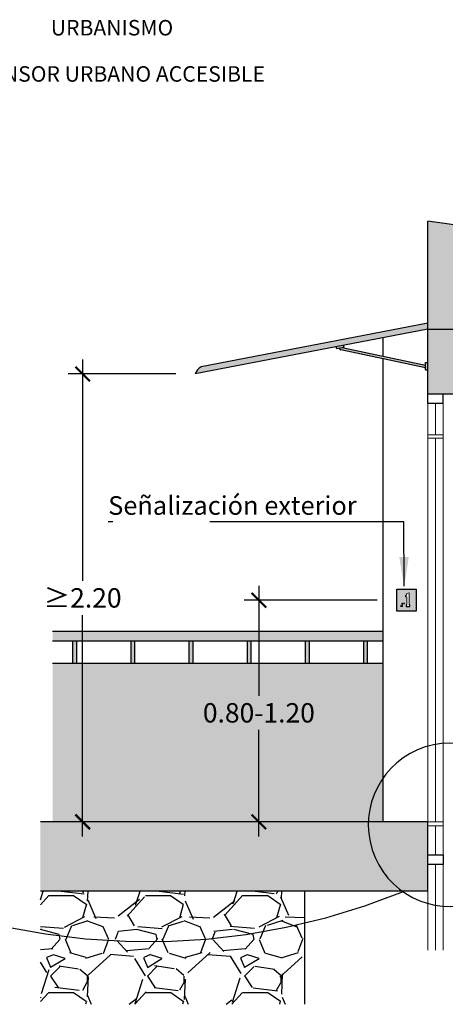
# Model space of a CAD drawing. Units: millimetres. Extents: x -1.6 to 9.7, y 1.8 to 11.2.
# Drawn here: x 4.2 to 6.3, y 6.2 to 11.2 of the extents above; entities that cross this region are included whole.
import ezdxf

# ---------------------------------------------------------------- set-up
doc = ezdxf.new("R2010")
doc.units = ezdxf.units.MM
doc.header["$MEASUREMENT"] = 0
doc.linetypes.add('ACAD_ISO04W100', pattern=[30, 24, -3, 0, -3])
doc.linetypes.add('LÍNEAS_OCULTAS2', pattern=[0.1875, 0.125, -0.0625])
doc.layers.add('Cotas', color=3, linetype='Continuous')
doc.styles.add('Directriz', font='verdana.ttf', dxfattribs={"height": 0.144})
doc.styles.get("Standard").update_dxf_attribs({"font": 'arial.ttf'})
doc.styles.add('Títulos', font='verdanab.ttf', dxfattribs={"height": 0.225})
doc.dimstyles.new('1-50', dxfattribs={"dimscale": 0.05, "dimtxt": 2, "dimasz": 1.5, "dimexe": 1.5, "dimexo": 2, "dimgap": 0.75, "dimtad": 0, "dimtih": 1, "dimtoh": 1, "dimzin": 0, "dimdsep": 46, "dimtxsty": 'Standard', "dimblk1": 'ARCHTICK', "dimblk2": 'ARCHTICK', "dimsah": 1, "dimcen": 2.5, "dimdle": 1.5, "dimclrd": 256, "dimclre": 256, "dimclrt": 4, "dimadec": 0, "dimazin": 0, "dimtfac": 1, "dimtmove": 0, "dimatfit": 3, "dimfxl": 0.44, "dimtolj": 1, "dimtzin": 0, "dimarcsym": 0})
doc.dimstyles.new('directriz', dxfattribs={"dimscale": 0.075, "dimtxt": 0.144, "dimasz": 2.2, "dimexe": 1.5, "dimexo": 3, "dimgap": 0.75, "dimtad": 0, "dimtih": 1, "dimtoh": 1, "dimzin": 0, "dimdsep": 46, "dimtxsty": 'Directriz', "dimblk": 'ARCHTICK', "dimcen": 2.5, "dimdle": 1.5, "dimclrd": 256, "dimclre": 256, "dimclrt": 4, "dimadec": 0, "dimazin": 0, "dimtfac": 1, "dimtmove": 0, "dimatfit": 3, "dimfxl": 0.44, "dimtolj": 1, "dimtzin": 0, "dimarcsym": 0})

# ---------------------------------------------------------------- blocks, each defined once
blk = doc.blocks.new('_ArchTick')
at = {"color": 0, "linetype": 'ByBlock', "const_width": 0.15}
blk.add_lwpolyline([(-0.5, -0.5), (0.5, 0.5)], dxfattribs=at)
blk = doc.blocks.new('*D25')
at = {"layer": 'Cotas', "lineweight": -2, "transparency": 16777216}
for p, q in [((4.47888186307696, 9.4948179626212), (4.47888186307696, 8.352886213116149)), ((4.958902798496518, 9.4198179626212), (4.40388186307696, 9.4198179626212)), ((4.47888186307696, 7.033839866066756), (4.47888186307696, 8.17577161557181)), ((4.928462496400742, 7.108839866066756), (4.40388186307696, 7.108839866066756))]:
    blk.add_line(p, q, dxfattribs=at)
at = {"layer": 'DEFPOINTS', "color": 0, "transparency": 16777216}
for p in [(5.058902798496518, 9.4198179626212), (4.47888186307696, 7.108839866066756), (5.028462496400742, 7.108839866066756)]:
    blk.add_point(p, dxfattribs=at)
at = {"layer": 'Cotas', "lineweight": -2, "transparency": 16777216, "xscale": 0.07500000000000001, "yscale": 0.07500000000000001, "zscale": 0.07500000000000001}
for p, rotation in [((4.47888186307696, 9.4198179626212), 90), ((4.47888186307696, 7.108839866066756), 270)]:
    blk.add_blockref('_ArchTick', p, dxfattribs=dict(at, rotation=rotation))
at = {"layer": 'Cotas', "color": 4, "transparency": 16777216, "insert": (4.478881863076962, 8.264328914343976), "char_height": 0.1, "attachment_point": 5}
blk.add_mtext('\\A1;≥2.20', dxfattribs=at)
blk = doc.blocks.new('*D26')
at = {"layer": 'Cotas', "lineweight": -2, "transparency": 16777216}
for p, q in [((5.387661582416071, 8.327013497758735), (5.387661582416071, 7.759859670723794)), ((5.998325253933255, 8.252013497758735), (5.31266158241607, 8.252013497758735)), ((5.387661582416071, 7.033839866066755), (5.387661582416071, 7.582745073179455)), ((6.21413003524189, 7.108839866066756), (5.31266158241607, 7.108839866066755))]:
    blk.add_line(p, q, dxfattribs=at)
at = {"layer": 'DEFPOINTS', "color": 0, "transparency": 16777216}
for p in [(5.387661582416071, 8.252013497758735), (6.098325253933256, 8.252013497758735), (6.31413003524189, 7.108839866066756)]:
    blk.add_point(p, dxfattribs=at)
at = {"layer": 'Cotas', "lineweight": -2, "transparency": 16777216, "xscale": 0.07500000000000001, "yscale": 0.07500000000000001, "zscale": 0.07500000000000001}
for p, rotation in [((5.387661582416071, 8.252013497758735), 90), ((5.387661582416071, 7.108839866066755), 270)]:
    blk.add_blockref('_ArchTick', p, dxfattribs=dict(at, rotation=rotation))
at = {"layer": 'Cotas', "color": 4, "transparency": 16777216, "insert": (5.387661582416063, 7.671302371951622), "char_height": 0.1, "attachment_point": 5}
blk.add_mtext('\\A1;0.80-1.20', dxfattribs=at)

msp = doc.modelspace()

# ---------------------------------------------------------------- hatches: boundary and pattern name
at = {"transparency": 33554687}
h = msp.add_hatch(color=253, dxfattribs=at)
h.dxf.hatch_style = 1
h.paths.add_polyline_path([(8.068902798496783, 9.954316481532603), (6.258902798496516, 10.20745051338624), (6.258902798496488, 9.651565467870629), (8.068902798496783, 9.651565467870627)])
at = {"true_color": 0xdfdddd, "transparency": 33554687}
h = msp.add_hatch(color=254, dxfattribs=at)
h.dxf.hatch_style = 1
h.paths.add_polyline_path([(6.258902798496488, 9.651565467870624), (6.25890279849649, 9.682119793527857), (5.089666258430632, 9.456313417522242, 0.2135588620084502), (5.058902798496516, 9.419817962621197)])
at = {"transparency": 33554687}
h = msp.add_hatch(color=253, dxfattribs=at)
h.dxf.hatch_style = 1
h.paths.add_polyline_path([(8.068902798496783, 9.651565467870627), (6.258902798496488, 9.651565467870629), (6.258902798496472, 9.317571430527778), (8.068902798496783, 9.317571430527776)])
h = msp.add_hatch(color=8, dxfattribs=at)
h.dxf.hatch_style = 1
h.paths.add_polyline_path([(6.25890279849648, 9.478877342239578), (6.246548178794759, 9.478877342239578), (6.246548178794759, 9.440385901489297), (6.258902798496479, 9.440385901489297)])
h.paths.add_polyline_path([(5.824550666580256, 9.567682115394492), (5.786757548988247, 9.560383398129868), (5.78898843597409, 9.54883175540503), (5.826781553566101, 9.556130472669652)])
h = msp.add_hatch(color=8, dxfattribs=at)
h.dxf.hatch_style = 1
h.paths.add_polyline_path([(5.816638145802231, 9.554171548132983), (5.803049066508908, 9.551547185445596, 0.2883536072578323), (5.810697711764197, 9.54413816435283), (6.246548178794759, 9.452146484654417), (6.246548178794759, 9.463433671164251)])
h = msp.add_hatch(color=164)
h.dxf.hatch_style = 1
h.paths.add_polyline_path([(6.098325253933254, 8.3087156987335), (6.098325253933254, 8.195311296783963), (6.199687000708437, 8.195311296783963), (6.199687000708437, 8.3087156987335)])
h.paths.add_polyline_path([(6.162428874719936, 8.228883640936125), (6.16625451219501, 8.228883640936125), (6.16625451219501, 8.22047979449551), (6.147080588048667, 8.22047979449551), (6.147080588048667, 8.228883640936125), (6.150864735105316, 8.228883640936125), (6.150862005575952, 8.270108833157147), (6.143874799643363, 8.270108833157147), (6.143874799643363, 8.27531660492384, 0.2761306989673328), (6.15086200557602, 8.286643434603826), (6.162428874719936, 8.290403271330664)], flags=16)
h = msp.add_hatch(color=254)
h.dxf.hatch_style = 1
h.paths.add_polyline_path([(6.028462496400736, 8.091243951740289), (4.323632134481231, 8.091243951740289), (4.323632134481231, 8.041243951740286), (6.028462496400736, 8.041243951740288)])
h.paths.add_polyline_path([(5.928462496400736, 7.925950899726319), (5.948462496400736, 7.925950899726319), (5.948462496400736, 8.041243951740288), (5.928462496400736, 8.041243951740288)])
h.paths.add_polyline_path([(5.028462496400739, 7.925950899726319), (5.048462496400739, 7.925950899726319), (5.048462496400739, 8.041243951740286), (5.028462496400739, 8.041243951740286)])
h.paths.add_polyline_path([(4.72846249640074, 7.925950899726318), (4.74846249640074, 7.925950899726318), (4.74846249640074, 8.041243951740286), (4.72846249640074, 8.041243951740286)])
h.paths.add_polyline_path([(4.428462496400742, 7.925950899726319), (4.448462496400742, 7.925950899726319), (4.448462496400741, 8.041243951740286), (4.428462496400742, 8.041243951740286)])
h = msp.add_hatch(color=254, dxfattribs=at)
h.dxf.hatch_style = 1
h.paths.add_polyline_path([(5.628462496400736, 7.925950899726319), (5.648462496400736, 7.925950899726319), (5.648462496400737, 8.041243951740288), (5.628462496400737, 8.041243951740288)])
h.paths.add_polyline_path([(5.328462496400738, 7.925950899726319), (5.348462496400738, 7.925950899726319), (5.348462496400738, 8.041243951740288), (5.328462496400738, 8.041243951740288)])
at = {"true_color": 0xeeeded, "transparency": 33554687}
h = msp.add_hatch(color=7, dxfattribs=at)
h.dxf.hatch_style = 1
h.paths.add_polyline_path([(6.028462496400736, 7.925950899726319), (4.323632134481231, 7.925950899726318), (4.323632134481231, 7.108839866066751), (5.952402645270205, 7.108839866066753, -0.1445218680724479), (6.028462496400737, 7.335275848107955)])
h.paths.add_polyline_path([(6.028462496400737, 7.335275848107956, 0.1445218680724487), (5.952402645270205, 7.108839866066753), (6.028462496400737, 7.108839866066753)], flags=17)
at = {"transparency": 33554687}
h = msp.add_hatch(color=253, dxfattribs=at)
h.dxf.hatch_style = 1
h.paths.add_polyline_path([(5.952402645270205, 7.108839866066753), (4.260784391467361, 7.108839866066751), (4.260784391467361, 6.751370163294523), (6.126817497409125, 6.751370163294525, -0.2505197645419425)])
h.paths.add_polyline_path([(6.258902798496518, 7.108839866066753), (5.952402645270205, 7.108839866066753, 0.2505197645419425), (6.126817497409125, 6.751370163294525), (6.258902798496542, 6.751370163294525)])
h = msp.add_hatch(dxfattribs=at)
h.set_pattern_fill('GRAVEL', color=253, scale=0.5)
h.set_pattern_definition([(228.012787504, (0.36, 0.5), (-4.000000000000031, -4.500000000000002), [0.067268, -6.659544023536849]), (184.969740728, (0.315, 0.45), (5.999999999999988, 0.5000000000000175), [0.115434, -11.427962380615]), (132.510447078, (0.2, 0.44), (5.000000000000059, -5.499999999999932), [0.08139400000000001, -8.05801629804985]), (267.273689006, (0.005, 0.315), (0.5000000000000121, 10.00000000000001), [0.105119, -10.4067790208145]), (292.833654178, (0, 0.21), (-2.499999999999994, 6.000000000000014), [0.1030775, -10.20468656404415]), (357.273689006, (0.04, 0.115), (-10.00000000000001, 0.5000000000000128), [0.105119, -10.4067790208145]), (37.6942404667, (0.145, 0.11), (-6.499999999999999, -4.999999999999987), [0.1390145, -13.762424274458]), (72.2553283749, (0.255, 0.195), (3.500000000000014, 11), [0.131244, -12.9931607484067]), (121.429565615, (0.295, 0.32), (-4.00000000000001, 6.499999999999994), [0.105475, -10.4420365548645]), (175.236358309, (0.24, 0.41), (5.499999999999992, -0.500000000000019), [0.120416, -5.90038128939615]), (222.397437798, (0.12, 0.42), (-5.999999999999981, -5.499999999999986), [0.155724, -15.41668750239745]), (138.814074834, (0.5, 0.31), (-3.500000000000016, 3), [0.05315049999999999, -5.261922406367349]), (171.46923439, (0.46, 0.345), (6.499999999999999, -0.9999999999999976), [0.1011185, -10.0107557080785]), (225, (0.36, 0.36), (-5.551115123125783e-17, -0.4999999999999665), [0.0707105, -0.63639628118655]), (203.198590514, (0.325, 0.42), (2.499999999999995, 0.9999999999999877), [0.038079, -3.76980755293195]), (291.801409486, (0.29, 0.405), (-0.499999999999842, 1.500000000000051), [0.0538515, -2.63873090356725]), (30.96375653209999, (0.31, 0.355), (1.500000000000027, 0.9999999999999898), [0.0874645, -2.82801144742265]), (161.565051177, (0.385, 0.4), (1.000000000000006, -0.4999999999999883), [0.0632455, -1.5178933300842]), (16.389540334, (0, 0.405), (4.999999999999983, 1.500000000000022), [0.0886, -8.7714225733347]), (70.3461759419, (0.085, 0.43), (-2.00000000000061, -5.500000000001698), [0.0743305, -7.3587038736595]), (293.198590514, (0.385, 0.5), (-0.9999999999999852, 2.499999999999996), [0.0761575, -3.73172905293195]), (343.610459666, (0.415, 0.43), (-4.999999999999983, 1.500000000000022), [0.08859999999999998, -8.771422573334497]), (339.44395478, (0, 0.095), (-2.500000000000018, 1.000000000000012), [0.08543999999999999, -4.186561872658749]), (294.775140569, (0.08, 0.065), (-2.500000000000003, 5.500000000000001), [0.071589, -7.087321531638]), (66.8014094864, (0.39, 0), (0.9999999999999906, 2.499999999999985), [0.0761575, -3.73172905293195]), (17.3540246363, (0.42, 0.07), (-6.499999999999988, -1.999999999999981), [0.0838155, -8.29771180712]), (69.44395478040002, (0.145, 0), (-1.000000000000004, -2.499999999999977), [0.04271999999999999, -4.229281872658749]), (101.309932474, (0.36, 0), (-0.4999999999999819, 2.000000000000006), [0.025495, -2.5240147567964]), (165.963756532, (0.355, 0.025), (1.499999999999979, -0.5000000000000007), [0.1030775, -1.95847531280885]), (186.009005957, (0.255, 0.05), (5.000000000000023, 0.4999999999999916), [0.095525, -9.456961587271401]), (303.690067526, (0.31, 0.31), (-0.4999999999999936, 0.9999999999999929), [0.07211099999999998, -1.730664637732]), (353.157226587, (0.35, 0.25), (8.500000000000007, -1.000000000000026), [0.125897, -12.46378131201415]), (60.9453959009, (0.475, 0.235), (-1.999999999999988, -3.499999999999988), [0.051478, -5.0963370704935]), (90, (0.5, 0.28), (-0.4999999999999999, 0.5), [0.03, -0.47]), (120.256437164, (0.245, 0.065), (2.000000000000004, -3.500000000000004), [0.069462, -6.876759994724901]), (48.01278750420001, (0.21, 0.125), (4, 4.499999999999988), [0.134536, -6.592276023536849]), (0, (0.3, 0.225), (0.5, 0.5), [0.13, -0.37]), (325.3048464690001, (0.43, 0.225), (5.000000000000069, -3.499999999999913), [0.07905699999999999, -7.826637150420999]), (254.054604099, (0.495, 0.18), (-0.5000000000000189, -2.000000000000002), [0.072801, -3.56725394464025]), (207.645975364, (0.475, 0.11), (-9.499999999999975, -5.000000000000024), [0.1185325, -11.7347370911297]), (175.42607874, (0.37, 0.055), (-6.499999999999977, 0.5000000000000007), [0.1253995, -12.41453670398445])])
h.paths.add_polyline_path([(4.260784391467361, 6.751370163294523), (4.26078439146736, 6.534293355275301, 0.09819428515840893), (5.622220865417177, 6.585824239855063), (5.622220865417177, 6.751370163294524)])
h.paths.add_polyline_path([(4.260784391467361, 6.534293355275299), (4.26078439146736, 6.167349577657326), (5.622220865417177, 6.167349577657326), (5.622220865417177, 6.585824239855063, -0.09819428515840889)])

# ---------------------------------------------------------------- linework, layer by layer
at = {"color": 4}
for p, q in [((6.25890279849647, 9.267571430527774), (6.258902798496516, 10.20745051338624)), ((6.028462496400732, 9.50946337575143), (6.028462496400733, 9.607062163604276)), ((5.78898843597409, 9.54883175540503), (5.786757548988247, 9.56038339812987)), ((5.826781553566101, 9.556130472669652), (5.78898843597409, 9.54883175540503)), ((6.246434109634642, 9.463457746883872), (5.816638145802227, 9.554171548132983)), ((5.826781553566101, 9.556130472669652), (5.824550666580256, 9.567682115394492)), ((6.246694743230005, 9.452115550401498), (5.810697711764197, 9.54413816435283)), ((6.028462496400737, 7.108839866066752), (6.028462496400733, 9.498176189241596)), ((6.246548178794759, 9.440385901489297), (6.246548178794759, 9.478877342239578)), ((6.246548178794759, 9.478877342239578), (6.258902798496516, 9.478877342239578)), ((6.246548178794759, 9.440385901489297), (6.258902798496516, 9.440385901489297)), ((6.338902798496517, 9.267571430527775), (6.338902798496518, 9.317571430527778)), ((6.338902798496517, 9.267571430527775), (6.258902798496516, 9.267571430527774)), ((4.428462496400742, 7.925950899726318), (4.428462496400742, 8.041243951740292)), ((4.448462496400741, 7.925950899726318), (4.448462496400741, 8.041243951740292)), ((4.72846249640074, 7.925950899726318), (4.72846249640074, 8.04124395174029)), ((4.748462496400741, 7.925950899726318), (4.74846249640074, 8.04124395174029)), ((5.028462496400739, 7.925950899726319), (5.028462496400739, 8.04124395174029)), ((5.048462496400739, 7.925950899726319), (5.048462496400739, 8.04124395174029)), ((5.328462496400738, 7.925950899726319), (5.328462496400738, 8.041243951740288)), ((5.348462496400738, 7.925950899726319), (5.348462496400738, 8.041243951740288)), ((5.628462496400736, 7.925950899726319), (5.628462496400737, 8.041243951740288)), ((5.648462496400736, 7.925950899726319), (5.648462496400737, 8.041243951740288)), ((5.928462496400737, 7.925950899726319), (5.928462496400736, 8.041243951740288)), ((5.948462496400735, 7.925950899726319), (5.948462496400736, 8.041243951740288))]:
    msp.add_line(p, q, dxfattribs=at)
at = {"color": 4, "lineweight": 25}
for p, q in [((6.258902798496516, 9.682119793527862), (5.089666258430761, 9.456313417522267)), ((6.258902798496516, 9.651565467870629), (5.058902798496516, 9.419817962621197)), ((6.258902798496516, 9.651565467870629), (8.068902798496783, 9.651565467870627)), ((6.258902798496516, 9.317571430527778), (8.068902798496783, 9.317571430527776)), ((6.028462496400736, 8.091243951740289), (4.323632134481231, 8.091243951740289)), ((6.028462496400736, 8.041243951740288), (4.323632134481231, 8.041243951740286)), ((6.028462496400736, 7.92595089972632), (4.323632134481231, 7.925950899726317))]:
    msp.add_line(p, q, dxfattribs=at)
at = {"color": 152, "lineweight": 9}
for p, q in [((6.258902798496516, 9.267571430527774), (6.258902798496518, 7.108839866066752)), ((6.298902798496469, 9.267571430527774), (6.29890279849648, 9.106499185744703)), ((6.338902798496624, 6.938301741481267), (6.338902798496469, 9.267571430527775)), ((6.298902798496481, 9.08883986606677), (6.298902798496614, 7.10883986606675)), ((6.298902798496614, 7.088839866066749), (6.298902798496624, 6.938301741481264)), ((6.298902798496536, 6.888301741481264), (6.298902798496544, 6.446947884219817)), ((6.33890279849647, 6.446947884219816), (6.338902798496486, 6.888301741481267)), ((6.258902798496517, 6.446947884219817), (6.258902798496542, 6.751370163294522))]:
    msp.add_line(p, q, dxfattribs=at)
at = {"color": 4, "lineweight": 9}
for p, q in [((6.150862005575952, 8.286643434603805), (6.162428874719936, 8.290403271330664)), ((6.162428874719936, 8.228883640936125), (6.162428874719936, 8.290403271330664)), ((6.143874799643363, 8.270108833157147), (6.143874799643363, 8.275316604923782)), ((6.143874799643363, 8.270108833157147), (6.150862005575952, 8.270108833157147)), ((6.150864735105316, 8.228883640936125), (6.150862005575952, 8.270108833157147))]:
    msp.add_line(p, q, dxfattribs=at)
at = {"lineweight": 25}
for p, q in [((6.258902798496518, 7.108839866066753), (4.260784391467361, 7.108839866066751)), ((6.258902798496542, 6.751370163294525), (6.258902798496518, 7.108839866066753)), ((6.258902798496517, 6.751370163294525), (4.260784391467361, 6.751370163294523)), ((5.622220865417177, 6.751370163294524), (5.622220865417177, 6.167349577657326))]:
    msp.add_line(p, q, dxfattribs=at)
at = {"color": 4, "lineweight": 25}
msp.add_lwpolyline([(7.988902798496784, 9.317571430527774), (7.988902798496784, 9.267571430527774), (8.068902798496783, 9.267571430527774), (8.068902798496783, 9.954316481532603), (6.258902798496516, 10.20745051338624)], dxfattribs=at)
at = {"color": 4}
msp.add_lwpolyline([(6.098325253933254, 8.3087156987335), (6.199687000708437, 8.3087156987335), (6.199687000708437, 8.195311296783963), (6.098325253933254, 8.195311296783963)], close=True, dxfattribs=at)
msp.add_lwpolyline([(6.150864735105316, 8.228883640936125), (6.147080588048667, 8.228883640936125), (6.147080588048667, 8.22047979449551), (6.16625451219501, 8.22047979449551), (6.16625451219501, 8.228883640936125), (6.162428874719936, 8.228883640936125)], dxfattribs=at)
at = {"color": 164, "linetype": 'ACAD_ISO04W100', "ltscale": 0.35}
for points in [[(6.245477839585007, 7.495030992485887, 1415.296557580867), (6.246613933720297, 7.495392482763897, 0.01794406599513354), (6.245477839585007, 7.495030992485887, 3.395934441392991)], [(6.133535977855487, 6.749799546728333, -0.2436788450823692), (2.924635287134194, 7.042524597606395, 53.47596256685598)]]:
    msp.add_lwpolyline(points, format="xyb", dxfattribs=at)
at = {"color": 4, "lineweight": 25}
msp.add_lwpolyline([(6.258902798496472, 6.938301741481261), (6.338902798496472, 6.938301741481267), (6.33890279849647, 6.888301741481267), (6.258902798496475, 6.888301741481262)], close=True, dxfattribs=at)
at = {"color": 4, "lineweight": 9}
for centre in [(6.126822816386948, 8.235022751353704), (6.136332326160911, 8.235279670318622), (6.12058646670738, 8.2214098688826), (6.126719582090622, 8.221508929136021), (6.126822816386948, 8.228265838787305)]:
    msp.add_circle(centre, 0.002042342714744566, dxfattribs=at)
at = {"color": 4}
msp.add_arc((5.812762839707732, 9.55392260335447), 0.01, 193.7415001576869, 258.0819290584507, dxfattribs=at)
at = {"color": 4, "lineweight": 25}
msp.add_arc((5.115058992489868, 9.403695284392189), 0.05842481388156137, 115.7612703798883, 163.9810060892194, dxfattribs=at)
at = {"color": 4, "lineweight": 9}
msp.add_arc((6.137895370668296, 8.286823669474405), 0.01296788747016074, 297.4577929397845, 359.2036459350654, dxfattribs=at)
at = {"layer": 'Cotas', "color": 152, "lineweight": 9}
for p, q in [((6.33890279849648, 9.106499185744703), (6.258902798496515, 9.106499185744703)), ((6.338902798496481, 9.08883986606677), (6.258902798496516, 9.08883986606677)), ((6.338902798496613, 7.10883986606675), (6.258902798496518, 7.108839866066745)), ((6.338902798496614, 7.088839866066751), (6.25890279849652, 7.088839866066746))]:
    msp.add_line(p, q, dxfattribs=at)

# ---------------------------------------------------------------- texts
at = {"color": 4, "lineweight": 9, "char_height": 0.08, "attachment_point": 5, "style": 'Títulos'}
for s, insert in [('\\A1;{\\f@Arial Unicode MS|b1|i0|c0|p34;\\T1.55;URBANISMO}', (4.630353564344247, 11.20637256246935)), ('\\A1;{\\f@Arial Unicode MS|b1|i0|c0|p34;\\T1.55;ASCENSOR URBANO ACCESIBLE}', (4.610470529778055, 10.96787368910598))]:
    msp.add_mtext(s, dxfattribs=dict(at, insert=insert))
at = {"layer": 'Cotas', "color": 4, "insert": (4.61054826905967, 8.741119427449554), "char_height": 0.096, "attachment_point": 4, "style": 'Directriz'}
msp.add_mtext('\\A1;Señalización exterior', dxfattribs=at)

# ---------------------------------------------------------------- dimensions: what is measured, and where the dimension line sits
at = {"layer": 'Cotas'}
dim = msp.add_linear_dim(base=(4.47888186307696, 7.108839866066756), p1=(5.058902798496516, 9.419817962621197), p2=(5.02846249640074, 7.108839866066752), angle=90, text='≥2.20', dimstyle='1-50', dxfattribs=at)
dim.commit()
dim.dimension.update_dxf_attribs({"geometry": '*D25', "text_midpoint": (4.478881863076962, 8.264328914343976)})
dim = msp.add_linear_dim(base=(5.387661582416071, 8.252013497758735), p1=(6.314130035241886, 7.108839866066752), p2=(6.098325253933252, 8.252013497758732), angle=90, text='0.80-1.20', dimstyle='1-50', override={"dimtmove": 2}, dxfattribs=at)
dim.commit()
dim.dimension.update_dxf_attribs({"geometry": '*D26', "text_midpoint": (5.387661582416063, 7.671302371951622), "dimtype": 160})

# ---------------------------------------------------------------- leaders
at = {"layer": 'Cotas', "linetype": 'LÍNEAS_OCULTAS2', "ltscale": 8}
msp.add_leader([(6.137231601671303, 8.324938575342436), (6.134709308111653, 8.65702204720126), (4.611022557006365, 8.65702204720126)], dimstyle='directriz', override={"dimasz": 2}, dxfattribs=at)

doc.saveas('drawing.dxf')
